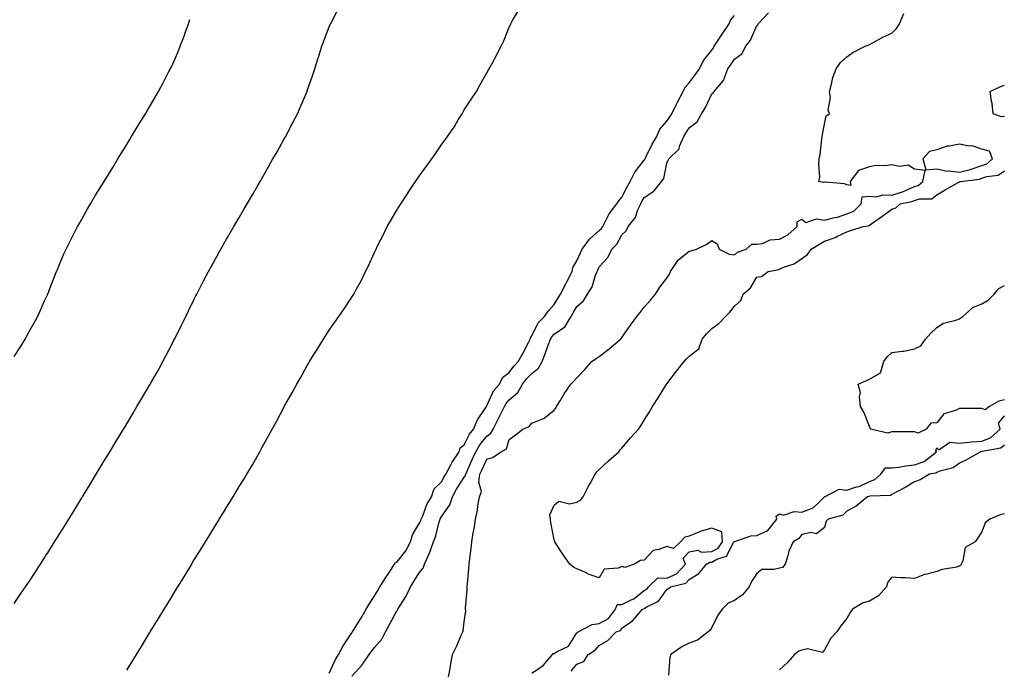
# Model space of a CAD drawing. Units: inches. Extents: x 868163 to 870803, y 7311098 to 7313738.
# Drawn here: x 869710 to 870148, y 7313005 to 7313294 of the extents above; entities that cross this region are included whole.
import ezdxf

# ---------------------------------------------------------------- set-up
doc = ezdxf.new("R2010")
doc.units = ezdxf.units.IN
doc.header["$MEASUREMENT"] = 0
doc.layers.add('Contour_86817311', color=7, linetype='Continuous', true_color=0x099ac7)

msp = doc.modelspace()

# ---------------------------------------------------------------- linework, layer by layer
at = {"layer": 'Contour_86817311'}
for points in [[(869708.05, 7313034.53, 3385), (869711.03, 7313038.94, 3385), (869713.04, 7313041.92, 3385), (869715.05, 7313044.92, 3385), (869718.05, 7313049.43, 3385), (869719.02, 7313050.95, 3385), (869719.64, 7313051.92, 3385), (869722.4, 7313056.27, 3385), (869722.9, 7313057.07, 3385), (869725.98, 7313061.92, 3385), (869726.79, 7313063.18, 3385), (869728.05, 7313065.17, 3385), (869730.63, 7313069.34, 3385), (869732.23, 7313071.92, 3385), (869734.45, 7313075.52, 3385), (869738.05, 7313081.35, 3385), (869738.26, 7313081.71, 3385), (869738.4, 7313081.92, 3385), (869742.05, 7313087.93, 3385), (869744.46, 7313091.92, 3385), (869745.83, 7313094.15, 3385), (869748.05, 7313097.79, 3385), (869749.61, 7313100.37, 3385), (869750.55, 7313101.92, 3385), (869753.37, 7313106.59, 3385), (869754.37, 7313108.24, 3385), (869756.6, 7313111.92, 3385), (869757.15, 7313112.82, 3385), (869758.05, 7313114.33, 3385), (869760.9, 7313119.07, 3385), (869762.59, 7313121.92, 3385), (869764.62, 7313125.34, 3385), (869768.05, 7313131.18, 3385), (869768.32, 7313131.65, 3385), (869768.48, 7313131.92, 3385), (869769.04, 7313132.91, 3385), (869771.94, 7313138.03, 3385), (869774.08, 7313141.92, 3385), (869775.46, 7313144.51, 3385), (869778.05, 7313149.48, 3385), (869778.88, 7313151.09, 3385), (869779.31, 7313151.92, 3385), (869780.54, 7313154.41, 3385), (869782.2, 7313157.77, 3385), (869784.25, 7313161.92, 3385), (869785.5, 7313164.47, 3385), (869788.05, 7313169.62, 3385), (869788.81, 7313171.16, 3385), (869789.19, 7313171.92, 3385), (869792.19, 7313177.78, 3385), (869794.37, 7313181.92, 3385), (869795.67, 7313184.3, 3385), (869798.05, 7313188.61, 3385), (869799.23, 7313190.74, 3385), (869799.89, 7313191.92, 3385), (869802.41, 7313196.28, 3385), (869802.88, 7313197.09, 3385), (869805.69, 7313201.92, 3385), (869806.56, 7313203.41, 3385), (869808.05, 7313205.94, 3385), (869810.25, 7313209.72, 3385), (869811.53, 7313211.92, 3385), (869813.92, 7313216.05, 3385), (869816.32, 7313220.19, 3385), (869817.32, 7313221.92, 3385), (869817.59, 7313222.38, 3385), (869818.05, 7313223.18, 3385), (869821.22, 7313228.75, 3385), (869823, 7313231.92, 3385), (869824.83, 7313235.14, 3385), (869828.05, 7313240.82, 3385), (869828.45, 7313241.52, 3385), (869828.67, 7313241.92, 3385), (869829.35, 7313243.22, 3385), (869831.9, 7313248.07, 3385), (869833.87, 7313251.92, 3385), (869835.14, 7313254.83, 3385), (869838.05, 7313261.6, 3385), (869838.15, 7313261.82, 3385), (869838.19, 7313261.92, 3385), (869838.26, 7313262.13, 3385), (869840.7, 7313269.27, 3385), (869841.65, 7313271.92, 3385), (869843.17, 7313276.8, 3385), (869843.29, 7313277.16, 3385), (869844.8, 7313281.92, 3385), (869845.65, 7313284.32, 3385), (869848.05, 7313290.65, 3385), (869848.42, 7313291.55, 3385), (869848.57, 7313291.92, 3385), (869849.15, 7313293.02, 3385), (869851.82, 7313298.15, 3385)], [(869758.05, 7313004.84, 3384), (869760.76, 7313009.21, 3384), (869762.41, 7313011.92, 3384), (869764.54, 7313015.44, 3384), (869768.05, 7313021.19, 3384), (869768.33, 7313021.64, 3384), (869768.5, 7313021.92, 3384), (869769.23, 7313023.1, 3384), (869772.15, 7313027.82, 3384), (869774.65, 7313031.92, 3384), (869775.93, 7313034.03, 3384), (869778.05, 7313037.52, 3384), (869779.75, 7313040.22, 3384), (869780.78, 7313041.92, 3384), (869783.56, 7313046.41, 3384), (869785.12, 7313048.99, 3384), (869786.9, 7313051.92, 3384), (869787.33, 7313052.64, 3384), (869788.05, 7313053.83, 3384), (869791.16, 7313058.81, 3384), (869793.05, 7313061.92, 3384), (869794.96, 7313065.01, 3384), (869798.05, 7313070.14, 3384), (869798.75, 7313071.22, 3384), (869799.17, 7313071.92, 3384), (869801.03, 7313074.9, 3384), (869802.59, 7313077.38, 3384), (869805.34, 7313081.92, 3384), (869806.37, 7313083.6, 3384), (869808.05, 7313086.43, 3384), (869810.18, 7313089.79, 3384), (869811.43, 7313091.92, 3384), (869813.88, 7313096.09, 3384), (869815.95, 7313099.82, 3384), (869817.14, 7313101.92, 3384), (869817.47, 7313102.51, 3384), (869818.05, 7313103.59, 3384), (869821.07, 7313108.9, 3384), (869822.69, 7313111.92, 3384), (869824.58, 7313115.39, 3384), (869827.94, 7313121.81, 3384), (869828, 7313121.92, 3384), (869828.02, 7313121.95, 3384), (869828.05, 7313122.01, 3384), (869831.63, 7313128.34, 3384), (869833.61, 7313131.92, 3384), (869835.21, 7313134.76, 3384), (869838.05, 7313139.85, 3384), (869838.82, 7313141.15, 3384), (869839.28, 7313141.92, 3384), (869841.24, 7313145.11, 3384), (869842.61, 7313147.36, 3384), (869845.49, 7313151.92, 3384), (869846.5, 7313153.47, 3384), (869848.05, 7313155.87, 3384), (869850.54, 7313159.43, 3384), (869852.31, 7313161.92, 3384), (869854.63, 7313165.34, 3384), (869858.05, 7313170.53, 3384), (869858.62, 7313171.35, 3384), (869858.98, 7313171.92, 3384), (869860.03, 7313173.9, 3384), (869862.17, 7313177.79, 3384), (869864.19, 7313181.92, 3384), (869865.49, 7313184.48, 3384), (869868.05, 7313190.04, 3384), (869868.64, 7313191.33, 3384), (869868.88, 7313191.92, 3384), (869869.69, 7313193.56, 3384), (869871.92, 7313198.05, 3384), (869873.77, 7313201.92, 3384), (869875.35, 7313204.62, 3384), (869878.05, 7313209.18, 3384), (869879.11, 7313210.86, 3384), (869879.8, 7313211.92, 3384), (869883.06, 7313216.91, 3384), (869883.11, 7313216.98, 3384), (869886.4, 7313221.92, 3384), (869887.07, 7313222.9, 3384), (869888.05, 7313224.33, 3384), (869891.28, 7313228.68, 3384), (869893.57, 7313231.92, 3384), (869895.43, 7313234.54, 3384), (869898.05, 7313238.44, 3384), (869899.57, 7313240.41, 3384), (869900.63, 7313241.92, 3384), (869903.62, 7313246.35, 3384), (869905.38, 7313249.25, 3384), (869907.05, 7313251.92, 3384), (869907.42, 7313252.55, 3384), (869908.05, 7313253.7, 3384), (869911.3, 7313258.67, 3384), (869913.44, 7313261.92, 3384), (869915.06, 7313264.91, 3384), (869918.05, 7313270.22, 3384), (869918.72, 7313271.26, 3384), (869919.17, 7313271.92, 3384), (869920.43, 7313274.3, 3384), (869922.25, 7313277.72, 3384), (869924.43, 7313281.92, 3384), (869925.59, 7313284.38, 3384), (869928.05, 7313290.46, 3384), (869928.51, 7313291.46, 3384), (869928.7, 7313291.92, 3384), (869929.54, 7313293.4, 3384), (869932.12, 7313297.85, 3384)], [(869858.05, 7313002.3, 3382), (869862.7, 7313007.27, 3382), (869865.84, 7313011.92, 3382), (869866.81, 7313013.16, 3382), (869868.05, 7313014.84, 3382), (869871.33, 7313018.63, 3382), (869872.99, 7313021.92, 3382), (869874.81, 7313025.16, 3382), (869878.05, 7313031.18, 3382), (869878.4, 7313031.57, 3382), (869878.55, 7313031.92, 3382), (869879.26, 7313033.13, 3382), (869882.22, 7313037.75, 3382), (869884.11, 7313041.92, 3382), (869885.66, 7313044.31, 3382), (869888.05, 7313048.1, 3382), (869889.81, 7313050.16, 3382), (869890.4, 7313051.92, 3382), (869892.09, 7313055.96, 3382), (869892.71, 7313057.26, 3382), (869894.31, 7313061.92, 3382), (869895.42, 7313064.55, 3382), (869896.89, 7313070.76, 3382), (869897.27, 7313071.92, 3382), (869897.51, 7313072.46, 3382), (869898.05, 7313073.27, 3382), (869901.61, 7313078.36, 3382), (869902.81, 7313081.92, 3382), (869904.64, 7313085.33, 3382), (869908.05, 7313090.64, 3382), (869908.59, 7313091.38, 3382), (869908.66, 7313091.92, 3382), (869909.17, 7313093.04, 3382), (869911.56, 7313098.41, 3382), (869913.18, 7313101.92, 3382), (869914.94, 7313105.03, 3382), (869918.05, 7313108.82, 3382), (869919.84, 7313110.13, 3382), (869920.83, 7313111.92, 3382), (869923.28, 7313116.69, 3382), (869923.74, 7313117.6, 3382), (869925.89, 7313121.92, 3382), (869926.65, 7313123.32, 3382), (869928.05, 7313124.88, 3382), (869931.81, 7313128.17, 3382), (869933.89, 7313131.92, 3382), (869935.66, 7313134.31, 3382), (869938.05, 7313136.71, 3382), (869941.02, 7313138.95, 3382), (869942.67, 7313141.92, 3382), (869944.16, 7313145.81, 3382), (869945.37, 7313149.24, 3382), (869946.36, 7313151.92, 3382), (869946.99, 7313152.98, 3382), (869948.05, 7313154.06, 3382), (869952.68, 7313157.29, 3382), (869955.49, 7313161.92, 3382), (869956.43, 7313163.54, 3382), (869958.05, 7313166.42, 3382), (869961.04, 7313168.93, 3382), (869962.84, 7313171.92, 3382), (869964.8, 7313175.17, 3382), (869966.38, 7313180.25, 3382), (869967.07, 7313181.92, 3382), (869967.38, 7313182.58, 3382), (869968.05, 7313183.99, 3382), (869971.79, 7313188.18, 3382), (869973.54, 7313191.92, 3382), (869975.83, 7313194.14, 3382), (869978.05, 7313198.14, 3382), (869979.91, 7313200.06, 3382), (869980.92, 7313201.92, 3382), (869984.11, 7313205.86, 3382), (869985.09, 7313208.97, 3382), (869986.46, 7313211.92, 3382), (869987.01, 7313212.96, 3382), (869988.05, 7313214.8, 3382), (869992.31, 7313217.66, 3382), (869995.69, 7313221.92, 3382), (869996.71, 7313223.26, 3382), (869998.05, 7313230.08, 3382), (869998.66, 7313231.31, 3382), (869998.88, 7313231.92, 3382), (870003.53, 7313236.45, 3382), (870003.73, 7313237.6, 3382), (870005.54, 7313241.92, 3382), (870006.56, 7313243.4, 3382), (870008.05, 7313245.68, 3382), (870011.57, 7313248.4, 3382), (870013.41, 7313251.92, 3382), (870015.17, 7313254.8, 3382), (870018.05, 7313260.88, 3382), (870018.68, 7313261.29, 3382), (870019.03, 7313261.92, 3382), (870023.27, 7313266.7, 3382), (870023.36, 7313267.23, 3382), (870025.22, 7313271.92, 3382), (870026.35, 7313273.62, 3382), (870028.05, 7313276.24, 3382), (870031.45, 7313278.52, 3382), (870033.22, 7313281.92, 3382), (870035.25, 7313284.72, 3382), (870038.05, 7313291.19, 3382), (870038.47, 7313291.51, 3382), (870038.68, 7313291.92, 3382), (870043.22, 7313296.75, 3382)], [(869901.05, 7313001.92, 3381), (869901.72, 7313005.59, 3381), (869902.12, 7313007.85, 3381), (869902.87, 7313011.92, 3381), (869904.54, 7313015.43, 3381), (869906.87, 7313020.74, 3381), (869907.4, 7313021.92, 3381), (869907.56, 7313022.41, 3381), (869908.05, 7313026.33, 3381), (869908.7, 7313031.27, 3381), (869908.61, 7313031.92, 3381), (869908.61, 7313032.48, 3381), (869909.35, 7313040.62, 3381), (869909.36, 7313041.92, 3381), (869909.49, 7313043.36, 3381), (869910.08, 7313049.89, 3381), (869910.26, 7313051.92, 3381), (869910.53, 7313054.41, 3381), (869911.03, 7313058.94, 3381), (869911.38, 7313061.92, 3381), (869912.02, 7313065.89, 3381), (869912.36, 7313067.6, 3381), (869913, 7313071.92, 3381), (869913.98, 7313075.99, 3381), (869914.07, 7313077.94, 3381), (869914.77, 7313081.92, 3381), (869915.75, 7313084.22, 3381), (869914.5, 7313088.37, 3381), (869915, 7313091.92, 3381), (869915.94, 7313094.02, 3381), (869918.05, 7313098.55, 3381), (869920.59, 7313099.39, 3381), (869924.45, 7313101.92, 3381), (869926.75, 7313103.22, 3381), (869928.05, 7313107.27, 3381), (869930.7, 7313109.26, 3381), (869933.99, 7313111.92, 3381), (869936.81, 7313113.16, 3381), (869938.05, 7313114.55, 3381), (869942.53, 7313116.4, 3381), (869943.38, 7313116.59, 3381), (869948.05, 7313120.28, 3381), (869948.67, 7313121.3, 3381), (869949.08, 7313121.92, 3381), (869950.67, 7313124.54, 3381), (869952.42, 7313127.55, 3381), (869955.41, 7313131.92, 3381), (869956.74, 7313133.23, 3381), (869958.05, 7313134.65, 3381), (869961.56, 7313138.41, 3381), (869964.79, 7313141.92, 3381), (869966.71, 7313143.26, 3381), (869968.05, 7313144.21, 3381), (869972.44, 7313147.54, 3381), (869977.5, 7313151.92, 3381), (869977.73, 7313152.24, 3381), (869978.05, 7313152.67, 3381), (869981.93, 7313158.04, 3381), (869984.78, 7313161.92, 3381), (869986.2, 7313163.77, 3381), (869988.05, 7313166.05, 3381), (869990.72, 7313169.25, 3381), (869992.96, 7313171.92, 3381), (869995, 7313174.97, 3381), (869998.05, 7313179.01, 3381), (869999.27, 7313180.7, 3381), (869999.68, 7313181.92, 3381), (870002.88, 7313186.75, 3381), (870003, 7313186.97, 3381), (870003.34, 7313187.21, 3381), (870008.05, 7313190.91, 3381), (870008.87, 7313191.1, 3381), (870011.29, 7313191.92, 3381), (870015.89, 7313194.08, 3381), (870018.05, 7313195.69, 3381), (870020.37, 7313194.24, 3381), (870021.37, 7313191.92, 3381), (870025.8, 7313189.67, 3381), (870028.05, 7313189.36, 3381), (870029.5, 7313190.46, 3381), (870033.38, 7313191.92, 3381), (870035.83, 7313194.14, 3381), (870038.05, 7313194.02, 3381), (870040.56, 7313194.43, 3381), (870044.03, 7313195.94, 3381), (870048.05, 7313196.27, 3381), (870051.76, 7313198.21, 3381), (870056.03, 7313201.92, 3381), (870055.92, 7313204.04, 3381), (870058.05, 7313205.1, 3381), (870059.87, 7313203.74, 3381), (870064.59, 7313205.38, 3381), (870068.05, 7313204.78, 3381), (870071.92, 7313205.79, 3381), (870073.89, 7313206.08, 3381), (870078.05, 7313207.54, 3381), (870081.2, 7313208.77, 3381), (870084.42, 7313211.92, 3381), (870084.88, 7313215.08, 3381), (870088.05, 7313215.39, 3381), (870091.29, 7313215.16, 3381), (870094.06, 7313215.91, 3381), (870098.05, 7313215.76, 3381), (870102.73, 7313217.24, 3381), (870104.05, 7313217.92, 3381), (870108.05, 7313219.64, 3381), (870109.79, 7313220.18, 3381), (870111.75, 7313221.92, 3381), (870112.85, 7313226.72, 3381), (870108.05, 7313227.41, 3381), (870105.24, 7313229.11, 3381), (870101.44, 7313228.53, 3381), (870098.05, 7313229.26, 3381), (870094.94, 7313228.81, 3381), (870090.95, 7313229.02, 3381), (870088.05, 7313228.34, 3381), (870083.24, 7313226.73, 3381), (870079.5, 7313221.92, 3381), (870079.82, 7313220.15, 3381), (870078.05, 7313220.39, 3381), (870077.06, 7313220.93, 3381), (870068.43, 7313221.53, 3381), (870068.05, 7313221.65, 3381), (870067.65, 7313221.52, 3381), (870065.63, 7313221.92, 3381), (870065.98, 7313224, 3381), (870065.54, 7313229.41, 3381), (870065.81, 7313231.92, 3381), (870066.15, 7313233.82, 3381), (870066.96, 7313240.83, 3381), (870067.13, 7313241.92, 3381), (870067.25, 7313242.72, 3381), (870068.05, 7313247.4, 3381), (870068.91, 7313251.06, 3381), (870070.38, 7313251.92, 3381), (870069.68, 7313253.55, 3381), (870070.83, 7313259.14, 3381), (870070.38, 7313261.92, 3381), (870071.3, 7313265.17, 3381), (870071.85, 7313268.12, 3381), (870073.24, 7313271.92, 3381), (870075.25, 7313274.72, 3381), (870078.05, 7313277.22, 3381), (870080.77, 7313279.2, 3381), (870086.24, 7313281.92, 3381), (870087.5, 7313282.47, 3381), (870088.05, 7313282.72, 3381), (870089.71, 7313283.58, 3381), (870094.03, 7313285.93, 3381), (870098.05, 7313287.82, 3381), (870100.09, 7313289.87, 3381), (870101.51, 7313291.92, 3381), (870103.41, 7313296.56, 3381)], [(869708.05, 7313144.17, 3386), (869711.06, 7313148.91, 3386), (869712.96, 7313151.92, 3386), (869714.72, 7313155.25, 3386), (869718.05, 7313161.23, 3386), (869718.29, 7313161.68, 3386), (869718.43, 7313161.92, 3386), (869718.75, 7313162.62, 3386), (869721.41, 7313168.56, 3386), (869723.01, 7313171.92, 3386), (869724.35, 7313175.62, 3386), (869726.11, 7313179.98, 3386), (869726.85, 7313181.92, 3386), (869727.2, 7313182.77, 3386), (869728.05, 7313184.75, 3386), (869730.14, 7313189.83, 3386), (869731.1, 7313191.92, 3386), (869733.42, 7313196.55, 3386), (869734.25, 7313198.12, 3386), (869736.22, 7313201.92, 3386), (869736.88, 7313203.09, 3386), (869738.05, 7313205.11, 3386), (869740.48, 7313209.49, 3386), (869741.89, 7313211.92, 3386), (869744.2, 7313215.77, 3386), (869748.05, 7313221.92, 3386), (869751.79, 7313228.18, 3386), (869754.1, 7313231.92, 3386), (869755.59, 7313234.38, 3386), (869758.05, 7313238.33, 3386), (869759.39, 7313240.58, 3386), (869760.22, 7313241.92, 3386), (869763.17, 7313246.8, 3386), (869763.57, 7313247.44, 3386), (869766.33, 7313251.92, 3386), (869766.97, 7313253, 3386), (869768.05, 7313254.78, 3386), (869770.63, 7313259.34, 3386), (869772.12, 7313261.92, 3386), (869774.2, 7313265.77, 3386), (869776.81, 7313270.68, 3386), (869777.47, 7313271.92, 3386), (869777.66, 7313272.31, 3386), (869778.05, 7313273.13, 3386), (869780.72, 7313279.25, 3386), (869781.85, 7313281.92, 3386), (869783.54, 7313286.43, 3386), (869784.07, 7313287.94, 3386), (869785.51, 7313291.92, 3386), (869786.14, 7313293.83, 3386)], [(869848.05, 7313003.55, 3383), (869850.64, 7313009.33, 3383), (869852.07, 7313011.92, 3383), (869854.22, 7313015.75, 3383), (869858.05, 7313021.53, 3383), (869858.22, 7313021.75, 3383), (869858.35, 7313021.92, 3383), (869858.85, 7313022.72, 3383), (869862.11, 7313027.86, 3383), (869864.5, 7313031.92, 3383), (869865.77, 7313034.2, 3383), (869868.05, 7313037.67, 3383), (869869.65, 7313040.32, 3383), (869870.58, 7313041.92, 3383), (869873.53, 7313046.44, 3383), (869875.32, 7313049.19, 3383), (869877.1, 7313051.92, 3383), (869877.39, 7313052.58, 3383), (869878.05, 7313052.88, 3383), (869882.08, 7313057.89, 3383), (869884.18, 7313061.92, 3383), (869884.98, 7313064.99, 3383), (869888.05, 7313070.02, 3383), (869888.68, 7313071.29, 3383), (869888.88, 7313071.92, 3383), (869889.58, 7313073.45, 3383), (869891.47, 7313078.5, 3383), (869893.54, 7313081.92, 3383), (869894.62, 7313085.35, 3383), (869898.05, 7313088.67, 3383), (869899.14, 7313090.83, 3383), (869899.81, 7313091.92, 3383), (869901.97, 7313095.85, 3383), (869902.7, 7313097.27, 3383), (869905.79, 7313101.92, 3383), (869906.28, 7313103.69, 3383), (869908.05, 7313105.03, 3383), (869910.34, 7313109.63, 3383), (869912.13, 7313111.92, 3383), (869913.93, 7313116.05, 3383), (869917.61, 7313121.49, 3383), (869917.88, 7313121.92, 3383), (869917.91, 7313122.06, 3383), (869918.05, 7313122.21, 3383), (869921.04, 7313128.93, 3383), (869923.62, 7313131.92, 3383), (869925.09, 7313134.88, 3383), (869928.05, 7313137.15, 3383), (869930.01, 7313139.96, 3383), (869931.97, 7313141.92, 3383), (869934.18, 7313145.79, 3383), (869936.55, 7313150.42, 3383), (869937.35, 7313151.92, 3383), (869937.43, 7313152.54, 3383), (869938.05, 7313153.33, 3383), (869940.88, 7313159.09, 3383), (869943.67, 7313161.92, 3383), (869945.45, 7313164.52, 3383), (869948.05, 7313167.25, 3383), (869949.77, 7313170.2, 3383), (869950.75, 7313171.92, 3383), (869953.27, 7313176.7, 3383), (869953.77, 7313177.63, 3383), (869956.02, 7313181.92, 3383), (869956.23, 7313183.74, 3383), (869958.05, 7313186.71, 3383), (869959.7, 7313190.27, 3383), (869960.48, 7313191.92, 3383), (869963.73, 7313196.24, 3383), (869968.05, 7313200.1, 3383), (869968.97, 7313201, 3383), (869969.56, 7313201.92, 3383), (869971.3, 7313205.17, 3383), (869972.38, 7313207.59, 3383), (869975.82, 7313211.92, 3383), (869976.69, 7313213.28, 3383), (869978.05, 7313214.87, 3383), (869980.42, 7313219.56, 3383), (869981.73, 7313221.92, 3383), (869983.89, 7313226.08, 3383), (869988.05, 7313231.37, 3383), (869988.3, 7313231.67, 3383), (869988.4, 7313231.92, 3383), (869988.76, 7313232.63, 3383), (869991.52, 7313238.45, 3383), (869993.55, 7313241.92, 3383), (869994.88, 7313245.09, 3383), (869998.05, 7313248.67, 3383), (869999.39, 7313250.58, 3383), (870000.27, 7313251.92, 3383), (870002.35, 7313256.22, 3383), (870002.79, 7313257.18, 3383), (870005.29, 7313261.92, 3383), (870006.13, 7313263.84, 3383), (870008.05, 7313265.68, 3383), (870010.71, 7313269.26, 3383), (870012.55, 7313271.92, 3383), (870014.34, 7313275.63, 3383), (870018.05, 7313280.24, 3383), (870018.72, 7313281.25, 3383), (870019.16, 7313281.92, 3383), (870021.22, 7313285.09, 3383), (870022.66, 7313287.32, 3383), (870025.69, 7313291.92, 3383), (870026.36, 7313293.61, 3383), (870028.05, 7313295.59, 3383)], [(870148.05, 7313250.81, 3380), (870146.76, 7313250.63, 3380), (870143.12, 7313251.92, 3380), (870142.68, 7313256.55, 3380), (870142.38, 7313257.59, 3380), (870141.77, 7313261.92, 3380), (870146.05, 7313263.92, 3380), (870148.05, 7313264.63, 3380)], [(869938.05, 7313003.55, 3380), (869943.03, 7313006.94, 3380), (869947.25, 7313011.92, 3380), (869947.61, 7313012.36, 3380), (869948.05, 7313012.37, 3380), (869949.28, 7313013.15, 3380), (869954.39, 7313015.58, 3380), (869958.05, 7313021.46, 3380), (869958.33, 7313021.65, 3380), (869958.59, 7313021.92, 3380), (869964.84, 7313025.13, 3380), (869968.05, 7313025.66, 3380), (869972.08, 7313027.89, 3380), (869975.29, 7313031.92, 3380), (869975.98, 7313033.99, 3380), (869978.05, 7313034.05, 3380), (869982.27, 7313036.13, 3380), (869983.4, 7313036.57, 3380), (869988.05, 7313040.22, 3380), (869989.1, 7313040.88, 3380), (869989.92, 7313041.92, 3380), (869994.03, 7313045.93, 3380), (869998.05, 7313045.75, 3380), (870002.29, 7313047.68, 3380), (870006.32, 7313051.92, 3380), (870005.33, 7313054.64, 3380), (870008.05, 7313057.45, 3380), (870011.81, 7313058.16, 3380), (870013.47, 7313057.34, 3380), (870018.05, 7313057.57, 3380), (870020.84, 7313059.13, 3380), (870022.83, 7313061.92, 3380), (870022.42, 7313066.3, 3380), (870018.05, 7313067.95, 3380), (870013.29, 7313066.68, 3380), (870012.26, 7313066.13, 3380), (870008.05, 7313064.43, 3380), (870006.04, 7313063.93, 3380), (870004.07, 7313061.92, 3380), (870001.02, 7313058.95, 3380), (869998.05, 7313059.87, 3380), (869994.57, 7313058.43, 3380), (869991.92, 7313058.05, 3380), (869988.05, 7313053.79, 3380), (869986.41, 7313053.56, 3380), (869983.63, 7313051.92, 3380), (869979.43, 7313050.54, 3380), (869978.05, 7313050.96, 3380), (869976.37, 7313050.25, 3380), (869970.16, 7313049.81, 3380), (869968.05, 7313045.83, 3380), (869963.52, 7313047.39, 3380), (869961.58, 7313048.39, 3380), (869958.05, 7313049.96, 3380), (869956.67, 7313050.54, 3380), (869954.94, 7313051.92, 3380), (869952.12, 7313055.99, 3380), (869948.79, 7313061.18, 3380), (869948.31, 7313061.92, 3380), (869948.25, 7313062.12, 3380), (869948.05, 7313062.81, 3380), (869946.54, 7313070.42, 3380), (869946.28, 7313071.92, 3380), (869946.07, 7313073.9, 3380), (869948.05, 7313078.17, 3380), (869950.04, 7313079.93, 3380), (869954.87, 7313078.74, 3380), (869958.05, 7313079.44, 3380), (869959.62, 7313080.35, 3380), (869960.89, 7313081.92, 3380), (869963.31, 7313086.66, 3380), (869963.97, 7313087.84, 3380), (869966.19, 7313091.92, 3380), (869966.99, 7313092.98, 3380), (869968.05, 7313094.06, 3380), (869972.16, 7313097.8, 3380), (869976.68, 7313101.92, 3380), (869977.3, 7313102.67, 3380), (869978.05, 7313103.55, 3380), (869981.92, 7313108.05, 3380), (869985.39, 7313111.92, 3380), (869986.5, 7313113.47, 3380), (869988.05, 7313115.88, 3380), (869990.36, 7313119.61, 3380), (869991.74, 7313121.92, 3380), (869994.13, 7313125.84, 3380), (869997.77, 7313131.64, 3380), (869997.94, 7313131.92, 3380), (869997.99, 7313131.97, 3380), (869998.05, 7313132.04, 3380), (870002.36, 7313137.61, 3380), (870005.69, 7313141.92, 3380), (870006.83, 7313143.14, 3380), (870008.05, 7313144.27, 3380), (870012.34, 7313147.63, 3380), (870013.79, 7313151.92, 3380), (870015.69, 7313154.28, 3380), (870018.05, 7313156.61, 3380), (870021.2, 7313158.77, 3380), (870024.07, 7313161.92, 3380), (870026.09, 7313163.88, 3380), (870028.05, 7313166.52, 3380), (870030.99, 7313168.98, 3380), (870032.03, 7313171.92, 3380), (870035.24, 7313174.73, 3380), (870038.05, 7313179.46, 3380), (870040.19, 7313179.78, 3380), (870043.12, 7313181.92, 3380), (870047.3, 7313182.67, 3380), (870048.05, 7313182.97, 3380), (870049.96, 7313183.83, 3380), (870054.63, 7313185.34, 3380), (870058.05, 7313187.77, 3380), (870060.54, 7313189.43, 3380), (870062.26, 7313191.92, 3380), (870065.96, 7313194.01, 3380), (870068.05, 7313195.46, 3380), (870072.89, 7313197.09, 3380), (870073.6, 7313197.47, 3380), (870078.05, 7313199.5, 3380), (870079.78, 7313200.19, 3380), (870085.3, 7313201.92, 3380), (870087.73, 7313202.24, 3380), (870088.05, 7313202.55, 3380), (870090.15, 7313204.02, 3380), (870093.57, 7313206.4, 3380), (870098.05, 7313209.62, 3380), (870099.78, 7313210.19, 3380), (870101.68, 7313211.92, 3380), (870106.96, 7313213.01, 3380), (870108.05, 7313213.49, 3380), (870110.32, 7313214.19, 3380), (870115.75, 7313214.21, 3380), (870118.05, 7313216.04, 3380), (870121.74, 7313218.23, 3380), (870127.59, 7313221.47, 3380), (870128.05, 7313221.72, 3380), (870128.22, 7313221.75, 3380), (870128.55, 7313221.92, 3380), (870136.99, 7313222.98, 3380), (870138.05, 7313223.32, 3380), (870140.21, 7313224.08, 3380), (870145.33, 7313224.64, 3380), (870148.05, 7313226.7, 3380)], [(870148.05, 7313124.92, 3379), (870145.61, 7313124.36, 3379), (870141.42, 7313121.92, 3379), (870139.48, 7313120.49, 3379), (870138.05, 7313121.14, 3379), (870137.27, 7313121.14, 3379), (870128.9, 7313121.08, 3379), (870128.05, 7313121.07, 3379), (870126.35, 7313120.22, 3379), (870121.22, 7313118.75, 3379), (870118.05, 7313114.7, 3379), (870115.33, 7313114.64, 3379), (870113.33, 7313111.92, 3379), (870109.78, 7313110.19, 3379), (870108.05, 7313110.79, 3379), (870106.9, 7313110.77, 3379), (870099.28, 7313110.69, 3379), (870098.05, 7313110.67, 3379), (870096.22, 7313110.08, 3379), (870088.54, 7313111.92, 3379), (870088.47, 7313112.34, 3379), (870088.05, 7313113.11, 3379), (870085.58, 7313119.45, 3379), (870084.19, 7313121.92, 3379), (870083.67, 7313126.3, 3379), (870084.15, 7313128.02, 3379), (870083.01, 7313131.92, 3379), (870086.55, 7313133.42, 3379), (870088.05, 7313134.06, 3379), (870092.99, 7313136.98, 3379), (870094.43, 7313141.92, 3379), (870096.01, 7313143.97, 3379), (870098.05, 7313145.92, 3379), (870102.74, 7313146.61, 3379), (870103.37, 7313146.6, 3379), (870108.05, 7313147.63, 3379), (870110.99, 7313148.98, 3379), (870113.03, 7313151.92, 3379), (870115.43, 7313154.54, 3379), (870118.05, 7313157.07, 3379), (870121.02, 7313158.95, 3379), (870126.45, 7313160.32, 3379), (870128.05, 7313160.95, 3379), (870128.68, 7313161.29, 3379), (870129.66, 7313161.92, 3379), (870134.04, 7313165.93, 3379), (870138.05, 7313167.57, 3379), (870140.79, 7313169.18, 3379), (870143.52, 7313171.92, 3379), (870145.56, 7313174.42, 3379), (870148.05, 7313175.76, 3379)], [(869955.47, 7313004.5, 3379), (869958.05, 7313007.58, 3379), (869961.18, 7313008.79, 3379), (869963.12, 7313011.92, 3379), (869966.16, 7313013.81, 3379), (869968.05, 7313015.8, 3379), (869971.87, 7313018.1, 3379), (869975.57, 7313021.92, 3379), (869977.4, 7313022.57, 3379), (869978.05, 7313023.52, 3379), (869983.01, 7313026.95, 3379), (869987.23, 7313031.92, 3379), (869987.82, 7313032.14, 3379), (869988.05, 7313032.32, 3379), (869989.14, 7313033, 3379), (869994.41, 7313035.56, 3379), (869998.05, 7313040.79, 3379), (869998.82, 7313041.15, 3379), (869999.61, 7313041.92, 3379), (870006.47, 7313043.5, 3379), (870008.05, 7313045.22, 3379), (870012.22, 7313047.75, 3379), (870015.71, 7313051.92, 3379), (870017.12, 7313052.85, 3379), (870018.05, 7313052.9, 3379), (870020.25, 7313054.12, 3379), (870024.51, 7313055.46, 3379), (870027.74, 7313061.61, 3379), (870027.96, 7313061.92, 3379), (870027.95, 7313062.02, 3379), (870028.05, 7313062.07, 3379), (870028.21, 7313062.08, 3379), (870035.4, 7313064.57, 3379), (870038.05, 7313064.69, 3379), (870042.98, 7313066.99, 3379), (870046.88, 7313071.92, 3379), (870046.71, 7313073.26, 3379), (870048.05, 7313074.34, 3379), (870049.91, 7313073.78, 3379), (870054.59, 7313075.38, 3379), (870058.05, 7313075.03, 3379), (870063.04, 7313076.93, 3379), (870065.55, 7313079.42, 3379), (870068.05, 7313081.89, 3379), (870068.07, 7313081.9, 3379), (870068.1, 7313081.92, 3379), (870074.71, 7313085.26, 3379), (870078.05, 7313084.86, 3379), (870082.38, 7313086.25, 3379), (870083.53, 7313086.44, 3379), (870088.05, 7313088.75, 3379), (870090.45, 7313089.52, 3379), (870093.18, 7313091.92, 3379), (870095.17, 7313094.8, 3379), (870098.05, 7313094.71, 3379), (870101.18, 7313095.05, 3379), (870104.28, 7313095.69, 3379), (870108.05, 7313096.02, 3379), (870112.38, 7313097.59, 3379), (870117.82, 7313101.92, 3379), (870117.61, 7313102.36, 3379), (870118.05, 7313103.62, 3379), (870118.9, 7313102.77, 3379), (870123.87, 7313106.1, 3379), (870128.05, 7313105.72, 3379), (870132.21, 7313106.09, 3379), (870133.66, 7313106.31, 3379), (870138.05, 7313106.64, 3379), (870141.84, 7313108.13, 3379), (870146.13, 7313111.92, 3379), (870145.4, 7313114.57, 3379), (870148.05, 7313117.8, 3379)], [(870148.05, 7313104.87, 3378), (870146.43, 7313103.54, 3378), (870138.19, 7313102.06, 3378), (870138.05, 7313102, 3378), (870137.97, 7313102, 3378), (870137.48, 7313101.92, 3378), (870131.49, 7313098.48, 3378), (870128.05, 7313096.77, 3378), (870125.29, 7313094.68, 3378), (870119.39, 7313093.25, 3378), (870118.05, 7313092.7, 3378), (870117.59, 7313092.38, 3378), (870114.77, 7313091.92, 3378), (870110.58, 7313089.39, 3378), (870108.05, 7313088.56, 3378), (870104.02, 7313085.95, 3378), (870100.25, 7313084.12, 3378), (870098.05, 7313082.95, 3378), (870097.47, 7313082.5, 3378), (870088.32, 7313082.19, 3378), (870088.05, 7313082.11, 3378), (870087.93, 7313082.04, 3378), (870087.18, 7313081.92, 3378), (870082.18, 7313077.79, 3378), (870078.05, 7313075.47, 3378), (870076.27, 7313073.7, 3378), (870069.71, 7313071.92, 3378), (870068.86, 7313071.11, 3378), (870068.05, 7313068.22, 3378), (870064.53, 7313065.44, 3378), (870062.15, 7313066.02, 3378), (870058.05, 7313065.16, 3378), (870056.65, 7313063.32, 3378), (870054.21, 7313061.92, 3378), (870052.28, 7313057.69, 3378), (870051.83, 7313055.7, 3378), (870050.58, 7313051.92, 3378), (870049.42, 7313050.55, 3378), (870048.05, 7313050.25, 3378), (870045.66, 7313049.53, 3378), (870040.33, 7313049.63, 3378), (870038.05, 7313047.82, 3378), (870035.68, 7313044.29, 3378), (870034.58, 7313041.92, 3378), (870031.66, 7313038.31, 3378), (870028.05, 7313035.82, 3378), (870025.38, 7313034.59, 3378), (870022.61, 7313031.92, 3378), (870020.66, 7313029.31, 3378), (870018.05, 7313023.83, 3378), (870017.26, 7313022.71, 3378), (870016.36, 7313021.92, 3378), (870011.74, 7313018.23, 3378), (870008.05, 7313016.84, 3378), (870004.67, 7313015.29, 3378), (869999.81, 7313011.92, 3378), (869999.34, 7313010.63, 3378), (869998.8, 7313002.67, 3378)], [(870148.05, 7313074.28, 3377), (870146.12, 7313073.85, 3377), (870141.66, 7313071.92, 3377), (870139.59, 7313070.38, 3377), (870138.05, 7313066.37, 3377), (870136.29, 7313063.68, 3377), (870135.13, 7313061.92, 3377), (870130.59, 7313059.38, 3377), (870129.57, 7313053.44, 3377), (870128.84, 7313051.92, 3377), (870128.6, 7313051.36, 3377), (870128.05, 7313051.03, 3377), (870126.81, 7313050.68, 3377), (870120.42, 7313049.55, 3377), (870118.05, 7313048.66, 3377), (870113.64, 7313047.52, 3377), (870112.58, 7313047.39, 3377), (870108.05, 7313045.59, 3377), (870104.09, 7313045.88, 3377), (870102.04, 7313045.91, 3377), (870098.05, 7313046.24, 3377), (870096.14, 7313043.83, 3377), (870095.62, 7313041.92, 3377), (870092.12, 7313037.85, 3377), (870088.05, 7313035.49, 3377), (870085.23, 7313034.74, 3377), (870080.55, 7313031.92, 3377), (870079.53, 7313030.44, 3377), (870078.05, 7313027.77, 3377), (870075.35, 7313024.62, 3377), (870073.53, 7313021.92, 3377), (870070.87, 7313019.1, 3377), (870068.05, 7313013.89, 3377), (870067.17, 7313012.8, 3377), (870060.52, 7313014.4, 3377), (870058.05, 7313013.77, 3377), (870056.67, 7313013.3, 3377), (870054.73, 7313011.92, 3377), (870051.71, 7313008.26, 3377), (870048.05, 7313004.98, 3377)]]:
    msp.add_polyline3d(points, dxfattribs=at)
msp.add_polyline3d([(870138.05, 7313228.97, 3381), (870140.24, 7313229.73, 3381), (870142.84, 7313231.92, 3381), (870141.47, 7313235.34, 3381), (870138.05, 7313236.29, 3381), (870133.81, 7313237.68, 3381), (870132.35, 7313237.62, 3381), (870128.05, 7313238.41, 3381), (870123.65, 7313237.53, 3381), (870122.43, 7313237.54, 3381), (870118.05, 7313235.99, 3381), (870114.72, 7313235.26, 3381), (870111.82, 7313231.92, 3381), (870113.2, 7313227.07, 3381), (870118.05, 7313227.49, 3381), (870122.56, 7313226.43, 3381), (870123.38, 7313226.59, 3381), (870128.05, 7313226.07, 3381), (870132.78, 7313227.19, 3381), (870133.71, 7313227.58, 3381)], close=True, dxfattribs=at)

doc.saveas('drawing.dxf')
